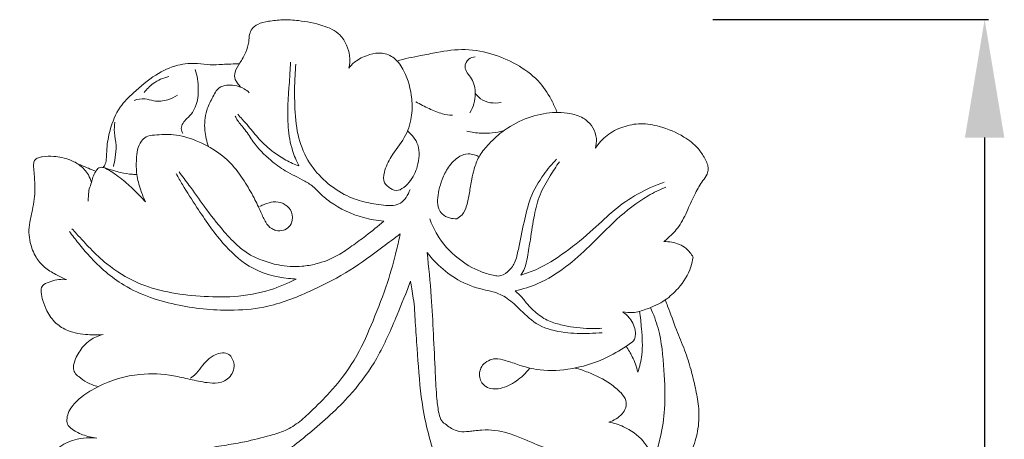
# Model space of a CAD drawing. Units: millimetres. Extents: x 3030 to 6030, y 1789 to 4789.
# Drawn here: x 4302 to 4427, y 3906 to 3959 of the extents above; entities that cross this region are included whole.
import ezdxf

# ---------------------------------------------------------------- set-up
doc = ezdxf.new("R2010")
doc.units = ezdxf.units.MM
doc.header["$MEASUREMENT"] = 0
doc.layers.get('0').update_dxf_attribs({"lineweight": 5})
doc.styles.add('Arial', font='arial.ttf')
doc.dimstyles.new('Default', dxfattribs={"dimtxt": 10, "dimasz": 10, "dimexe": 0.5, "dimexo": 0.5, "dimgap": 0.25, "dimtad": 1, "dimtoh": 1, "dimdec": 0, "dimzin": 1, "dimdsep": 46, "dimtxsty": 'Arial', "dimcen": 0.5, "dimazin": 0, "dimtfac": 1, "dimtdec": 4, "dimtix": 1, "dimtmove": 1, "dimatfit": 3, "dimfxl": 1, "dimtolj": 1, "dimtzin": 1, "dimarcsym": 0})

# ---------------------------------------------------------------- blocks, each defined once
blk = doc.blocks.new('*D9')
at = {"color": 0, "lineweight": -2, "transparency": 16777216}
for p, q in [((4390.09, 3959.3), (4425.09, 3959.3)), ((4424.59, 3944.3), (4424.59, 3592.8)), ((4390.09, 3577.8), (4425.09, 3577.8))]:
    blk.add_line(p, q, dxfattribs=at)
at = {"color": 0, "lineweight": 50, "transparency": 16777216}
for points in [[(4422.09, 3944.3), (4427.09, 3944.3), (4424.59, 3959.3)], [(4422.09, 3592.8), (4427.09, 3592.8), (4424.59, 3577.8)]]:
    blk.add_solid(points, dxfattribs=at)
at = {"layer": 'Defpoints', "color": 0, "lineweight": 50, "transparency": 16777216}
for p in [(4389.59, 3959.3), (4389.59, 3577.8), (4424.59, 3577.8)]:
    blk.add_point(p, dxfattribs=at)
at = {"color": 0, "transparency": 16777216, "insert": (4411.92, 3768.55), "char_height": 15, "attachment_point": 5, "rotation": 90, "style": 'Arial'}
blk.add_mtext('\\A1;381', dxfattribs=at)
blk = doc.blocks.new('N-253L_88_381')
for points, knots in [([(544.14, 1953.65), (544, 1953.81), (543.77, 1954.14), (543.33, 1954.72), (543.37, 1955.74), (544.11, 1956.79), (544.81, 1958.02), (545.19, 1959.28), (545.22, 1960.31), (545.56, 1961.15), (546.43, 1961.78), (547.8, 1962.07), (549.53, 1962.26), (551.87, 1962.12), (554.35, 1961.64), (556.68, 1960.66), (557.61, 1959.05), (558.08, 1957.6), (557.99, 1956.57), (557.86, 1956.05)], [0, 0, 0, 0, 0.919143, 1.718469, 3.006705, 4.881657, 7.113316, 9.048223, 10.394589, 11.46936, 12.769568, 14.792941, 17.335235, 20.195758, 24.669264, 28.190097, 30.399037, 32.336156, 34.624684, 34.624684, 34.624684, 34.624684]), ([(557.86, 1956.05), (558.14, 1956.41), (558.93, 1957.2), (560.43, 1957.82), (562.14, 1958.13), (563.85, 1957.37), (565.26, 1955.27), (565.94, 1952.61), (565.93, 1949.68), (565.04, 1947.09), (563.31, 1945.07), (562.37, 1943.18), (562.18, 1941.48), (563.02, 1940.87), (564.1, 1940.21), (565.8, 1941.58), (566.72, 1943.64), (567.03, 1946.25), (565.9, 1947.6), (565.35, 1948.05)], [0, 0, 0, 0, 1.95288, 4.620198, 6.808425, 9.168655, 12.078432, 17.284, 20.60494, 24.471945, 28.647493, 31.722227, 33.616137, 35.078371, 35.800033, 38.857641, 42.092875, 45.987685, 49.032535, 49.032535, 49.032535, 49.032535]), ([(564.01, 1956.97), (564.49, 1957.12), (565.49, 1957.39), (567.19, 1957.68), (569.55, 1958.19), (572.7, 1958.62), (576.32, 1957.93), (579.55, 1956.44), (582.19, 1954.43), (583.55, 1952.21), (584.15, 1950.9), (584.33, 1950.45)], [0, 0, 0, 0, 2.160179, 4.380949, 7.325892, 12.460608, 17.76114, 22.736701, 27.542014, 31.585936, 33.672482, 33.672482, 33.672482, 33.672482]), ([(543.98, 1956.63), (543.26, 1956.6), (542.03, 1956.57), (540.25, 1956.43), (538.38, 1956.75), (535.95, 1956.56), (533.12, 1955.22), (530.81, 1953.21), (528.55, 1951.04), (527.55, 1948.45), (527.12, 1946.16), (527.13, 1944.66), (526.97, 1943.83), (526.75, 1943.53), (526.67, 1943.44)], [0, 0, 0, 0, 3.07375, 5.268879, 7.539794, 11.109492, 15.455378, 20.587554, 24.104266, 28.659489, 32.050812, 33.999079, 35.031259, 35.559792, 35.559792, 35.559792, 35.559792]), ([(551.55, 1943.64), (551.22, 1944.27), (550.55, 1945.85), (550.1, 1948.57), (550.1, 1951.25), (550.25, 1953.39), (550.39, 1954.85), (550.41, 1955.93), (550.46, 1956.54), (550.49, 1956.81)], [0, 0, 0, 0, 3.039092, 7.260105, 11.626368, 14.39586, 16.384439, 17.875231, 18.998748, 18.998748, 18.998748, 18.998748]), ([(573.92, 1957.49), (573.63, 1957.47), (572.96, 1957.3), (572.33, 1955.97), (573.69, 1954.72), (574.12, 1952.63), (573.68, 1951.11), (573.26, 1950.39)], [0, 0, 0, 0, 1.216596, 2.7508, 5.189267, 8.004176, 11.566891, 11.566891, 11.566891, 11.566891]), ([(536.81, 1947.77), (536.7, 1947.96), (536.42, 1948.67), (537.23, 1949.6), (538.54, 1950.87), (538.91, 1953.28), (538.64, 1955.11), (538.38, 1955.9)], [0, 0, 0, 0, 0.941538, 2.99952, 4.473416, 8.855053, 12.395474, 12.395474, 12.395474, 12.395474]), ([(551.13, 1956.57), (551.1, 1956.09), (550.99, 1954.36), (550.96, 1951.36), (551.24, 1947.68), (552.47, 1944.37), (554.59, 1941.8), (557.07, 1939.98), (559.74, 1939), (561.87, 1938.68), (563.43, 1938.56), (564.5, 1938.83), (565.22, 1939.64), (565.54, 1940.29), (565.65, 1940.66)], [0, 0, 0, 0, 2.047948, 7.400098, 12.764733, 17.656015, 22.120789, 26.756561, 30.585917, 34.115502, 35.852047, 37.23644, 38.638369, 40.28313, 40.28313, 40.28313, 40.28313]), ([(535.02, 1955), (534.31, 1954.83), (533.12, 1954.31), (532.22, 1953.4), (531.9, 1952.96)], [0, 0, 0, 0, 3.078807, 5.368005, 5.368005, 5.368005, 5.368005]), ([(540.08, 1946.09), (539.83, 1946.75), (539.47, 1948.28), (539.63, 1950.46), (540.4, 1952), (540.9, 1952.98), (541.43, 1953.71), (542.37, 1953.95), (543.46, 1953.92), (544.46, 1953.56), (545.03, 1953.14), (545.23, 1952.95)], [0, 0, 0, 0, 2.985639, 6.596397, 9.013454, 10.255413, 11.310876, 12.710615, 14.11617, 15.945896, 17.119283, 17.119283, 17.119283, 17.119283]), ([(573.94, 1952.86), (574.12, 1952.6), (574.95, 1951.69), (576.35, 1951.54), (577.22, 1951.7)], [0, 0, 0, 0, 1.348088, 5.127513, 5.127513, 5.127513, 5.127513]), ([(536.12, 1952.64), (535.74, 1952.38), (534.79, 1951.92), (533.3, 1951.78), (531.92, 1952.29), (531.06, 1952.11), (530.63, 1951.97)], [0, 0, 0, 0, 1.926286, 4.447036, 6.130765, 8.031727, 8.031727, 8.031727, 8.031727]), ([(566.38, 1951.79), (566.93, 1951.47), (568.04, 1950.93), (569.57, 1950.24), (570.6, 1950.11), (571.02, 1950.09)], [0, 0, 0, 0, 2.700699, 5.278279, 7.067038, 7.067038, 7.067038, 7.067038]), ([(571.6, 1936.92), (571.84, 1937.06), (572.42, 1937.49), (572.92, 1938.7), (573.2, 1940.24), (573.43, 1941.81), (573.8, 1943.35), (574.34, 1944.88), (575.63, 1946.43), (577.47, 1948.24), (580.17, 1949.71), (583.27, 1950.53), (585.97, 1950.44), (587.93, 1949.69), (588.95, 1948.49), (589.4, 1947.2), (589.3, 1946.28), (589.18, 1945.88)], [0, 0, 0, 0, 1.167417, 2.980539, 5.391041, 7.856166, 9.727, 12.115641, 14.68531, 18.217328, 23.036324, 27.552413, 31.734728, 34.356071, 36.197163, 38.236848, 40.010267, 40.010267, 40.010267, 40.010267]), ([(528.16, 1949.2), (528.11, 1948.77), (528.04, 1947.77), (528.41, 1946.29), (528.24, 1944.83), (528.07, 1943.94), (527.98, 1943.57)], [0, 0, 0, 0, 1.844987, 4.198115, 6.400183, 8.04509, 8.04509, 8.04509, 8.04509]), ([(562.31, 1936.62), (561.44, 1936.69), (559.03, 1937.12), (556.17, 1938.45), (554.27, 1940.05), (553.34, 1941.08), (551.89, 1941.97), (549.91, 1942.86), (547.68, 1944.52), (545.91, 1946.28), (544.81, 1948.2), (543.87, 1949.16), (543.53, 1949.79), (543.44, 1949.98)], [0, 0, 0, 0, 3.692843, 10.37856, 13.089459, 14.237137, 16.271436, 20.219112, 23.455369, 28.069523, 30.707966, 32.82084, 33.726805, 33.726805, 33.726805, 33.726805]), ([(543.77, 1950.21), (543.96, 1950), (544.42, 1949.48), (545.36, 1948.46), (546.51, 1946.9), (548.13, 1945.47), (549.61, 1944.52), (550.7, 1943.95), (551.28, 1943.73), (551.55, 1943.64)], [0, 0, 0, 0, 1.200305, 2.946576, 5.894097, 9.421708, 12.037476, 13.397336, 14.643027, 14.643027, 14.643027, 14.643027]), ([(572.84, 1948.06), (573.44, 1947.92), (574.99, 1947.7), (576.57, 1947.86), (577.49, 1948.09)], [0, 0, 0, 0, 2.608731, 6.641033, 6.641033, 6.641033, 6.641033]), ([(589.18, 1945.88), (589.58, 1946.5), (590.6, 1947.65), (592.65, 1948.68), (594.98, 1949.15), (597.68, 1948.66), (600.18, 1947.6), (602.14, 1946.12), (602.96, 1944.81), (603.4, 1943.95), (603.58, 1943.25), (603.38, 1942.48), (602.64, 1941.55), (601.78, 1940.07), (600.9, 1938.05), (599.95, 1935.99), (598.75, 1934.75), (598.07, 1934.17), (597.88, 1934.02)], [0, 0, 0, 0, 3.137264, 6.376252, 9.620644, 13.054304, 17.83526, 21.139582, 23.281116, 24.340024, 25.261116, 26.251766, 27.608519, 30.242617, 33.537953, 36.991497, 39.799881, 40.803061, 40.803061, 40.803061, 40.803061]), ([(532.06, 1939.07), (531.83, 1939.56), (531.38, 1940.7), (530.87, 1942.5), (530.88, 1944.25), (530.99, 1945.69), (531.39, 1946.73), (532.18, 1947.46), (533.65, 1947.61), (535.81, 1947.74), (539.26, 1946.73), (542.48, 1944.72), (544.56, 1941.84), (545.79, 1939.73), (546.66, 1937.94), (547.21, 1936.54), (547.9, 1935.7), (548.73, 1935.38), (549.55, 1935.37), (550.37, 1935.87), (550.82, 1936.86), (550.61, 1938.13), (549.56, 1938.96), (548.32, 1939.18), (547.34, 1938.83), (546.78, 1938.59), (546.57, 1938.48)], [0, 0, 0, 0, 2.301055, 5.202784, 7.894713, 9.666665, 11.368733, 12.473129, 14.048128, 17.457503, 21.700237, 29.094947, 33.10997, 36.672495, 39.510264, 41.539293, 43.095977, 43.934477, 45.254816, 46.432931, 47.792464, 49.670072, 51.395836, 53.195197, 54.750258, 55.770398, 55.770398, 55.770398, 55.770398]), ([(522.02, 1929.19), (521.56, 1929.38), (520.6, 1929.85), (519.2, 1930.7), (518.01, 1932.08), (517.44, 1933.65), (517.21, 1935.18), (517.34, 1936.6), (517.72, 1937.99), (517.93, 1939.4), (518.07, 1940.81), (517.96, 1942.11), (517.87, 1943.2), (517.82, 1943.86), (517.92, 1944.3), (518.16, 1944.54), (518.52, 1944.71), (519.27, 1944.88), (520.63, 1944.89), (522.29, 1944.55), (523.83, 1943.75), (524.77, 1942.7), (525.11, 1941.87), (525.2, 1941.54)], [0, 0, 0, 0, 2.129992, 4.558505, 6.883486, 9.73185, 11.533713, 13.438626, 15.726253, 17.668365, 19.493987, 21.749999, 23.177165, 24.166795, 24.552742, 25.046668, 25.540595, 26.243514, 28.31226, 31.279349, 33.331366, 35.622164, 37.10384, 37.10384, 37.10384, 37.10384]), ([(568.15, 1936.91), (568.4, 1936.21), (569.28, 1934.32), (571.45, 1931.9), (574.07, 1930.32), (575.87, 1929.81), (577.06, 1929.54), (578.15, 1930.14), (579.07, 1931.37), (579.52, 1933.62), (580.08, 1936.36), (580.84, 1939.69), (582.39, 1942.35), (583.65, 1943.89), (584.23, 1944.48)], [0, 0, 0, 0, 3.131427, 8.833879, 13.559911, 15.887483, 16.833341, 18.639713, 20.722153, 23.22714, 28.259731, 32.721781, 37.641557, 41.17255, 41.17255, 41.17255, 41.17255]), ([(574.41, 1944.79), (574.22, 1944.91), (573.78, 1945.1), (572.92, 1945.25), (571.64, 1944.81), (570.51, 1943.58), (569.73, 1942.04), (569.3, 1940.61), (569.1, 1939.35), (569.21, 1938.27), (569.75, 1937.4), (570.62, 1936.99), (571.29, 1936.91), (571.6, 1936.92)], [0, 0, 0, 0, 0.937545, 2.060018, 3.609024, 6.465549, 8.928939, 10.914096, 12.771238, 14.354345, 15.427232, 16.951078, 18.272036, 18.272036, 18.272036, 18.272036]), ([(584.61, 1944.15), (584.2, 1943.58), (583.33, 1942.22), (582.05, 1940.03), (581.37, 1937.24), (580.98, 1934.57), (580.6, 1932.31), (580.32, 1930.74), (579.9, 1930.03), (579.72, 1929.77)], [0, 0, 0, 0, 3.011353, 6.870872, 10.689675, 15.120818, 18.37545, 20.468009, 21.825754, 21.825754, 21.825754, 21.825754]), ([(523.47, 1943.9), (523.91, 1943.71), (524.67, 1943.39), (525.43, 1943.08), (525.74, 1942.96)], [0, 0, 0, 0, 2.049648, 3.49075, 3.49075, 3.49075, 3.49075]), ([(524.79, 1939.18), (524.79, 1939.41), (524.81, 1939.92), (524.88, 1940.73), (525.21, 1941.47), (525.37, 1942.26), (525.68, 1942.88), (526.03, 1943.4), (526.54, 1943.5), (527.17, 1943.29), (527.93, 1942.76), (529.12, 1941.97), (530.5, 1940.71), (531.54, 1939.66), (532.06, 1939.07)], [0, 0, 0, 0, 0.967352, 2.175486, 3.412106, 4.392926, 5.563718, 6.422314, 6.861884, 7.701436, 9.161201, 10.781564, 13.762812, 17.089903, 17.089903, 17.089903, 17.089903]), ([(526.67, 1943.44), (527.13, 1943.31), (527.87, 1943.1), (529.11, 1942.73), (530.09, 1942.58), (530.78, 1942.56), (530.96, 1942.56)], [0, 0, 0, 0, 2.030806, 3.287648, 5.476025, 6.227622, 6.227622, 6.227622, 6.227622]), ([(536.32, 1942.89), (536.74, 1942.33), (537.82, 1940.9), (539.63, 1938.3), (541.69, 1935.62), (543.67, 1933.52), (545.32, 1932.26), (547.04, 1931.57), (549.2, 1930.88), (551.54, 1930.77), (554.11, 1931.21), (556.29, 1932.05), (558.3, 1933.47), (560.25, 1934.89), (561.57, 1935.98), (562.31, 1936.62)], [0, 0, 0, 0, 2.978763, 7.655656, 13.452185, 17.371068, 19.889212, 22.203571, 25.217516, 29.513121, 31.985748, 36.28034, 39.310142, 42.424859, 46.571567, 46.571567, 46.571567, 46.571567]), ([(551.21, 1929.26), (550.88, 1929.28), (548.81, 1929.43), (545.24, 1930.42), (541.5, 1934.04), (538.96, 1937.75), (537.05, 1940.74), (536.21, 1942.2), (535.95, 1942.66)], [0, 0, 0, 0, 1.385793, 8.833702, 15.119857, 23.070971, 27.968208, 30.218809, 30.218809, 30.218809, 30.218809]), ([(598.13, 1940.95), (597.35, 1940.62), (595.09, 1939.53), (591.85, 1936.92), (588.65, 1933.6), (585.46, 1930.69), (582.27, 1928.68), (579.98, 1927.98), (578.99, 1927.77)], [0, 0, 0, 0, 3.579365, 10.660082, 17.502443, 23.221649, 29.021756, 33.32284, 33.32284, 33.32284, 33.32284]), ([(579.72, 1929.77), (580.36, 1929.96), (582.37, 1930.66), (585.46, 1932.68), (588.75, 1935.34), (591.54, 1938.12), (594.56, 1940.18), (596.75, 1941.16), (597.92, 1941.56)], [0, 0, 0, 0, 2.841863, 9.031957, 15.546449, 20.865774, 25.726142, 31.004948, 31.004948, 31.004948, 31.004948]), ([(522.71, 1935.66), (522.91, 1935.44), (523.69, 1934.59), (525.1, 1933.03), (527.51, 1930.75), (530.79, 1928.72), (534.89, 1927.48), (539.04, 1927.03), (543.43, 1926.9), (547.6, 1927.64), (550.15, 1928.71), (551.21, 1929.26)], [0, 0, 0, 0, 1.270307, 4.890697, 8.933139, 15.371064, 21.097952, 26.973976, 33.090323, 39.742469, 44.808122, 44.808122, 44.808122, 44.808122]), ([(564.41, 1934.99), (563.68, 1934.44), (561.56, 1932.9), (558.05, 1930.23), (553.12, 1927.73), (548.24, 1925.69), (542.41, 1925.11), (536.15, 1925.69), (529.6, 1927.81), (525.68, 1931.24), (523.6, 1933.74), (522.77, 1934.8), (522.4, 1935.3)], [0, 0, 0, 0, 3.894064, 11.158081, 18.709988, 27.352046, 33.456225, 43.424714, 53.984869, 62.110464, 65.168506, 67.831347, 67.831347, 67.831347, 67.831347]), ([(524.16, 1901.31), (524.63, 1901.62), (526.19, 1902.63), (529.77, 1904.54), (534.51, 1906.46), (539.05, 1907.64), (542.27, 1908.14), (545, 1908.61), (547.47, 1909.25), (549.89, 1909.94), (551.71, 1911.13), (553.63, 1912.96), (556.25, 1915.58), (558.98, 1919.32), (561.02, 1924.05), (562.75, 1928.52), (563.8, 1932.24), (564.27, 1934.31), (564.41, 1934.99)], [0, 0, 0, 0, 2.402206, 7.91136, 17.230853, 24.094546, 27.787039, 31.13288, 35.833653, 38.677989, 41.758499, 44.959899, 49.977395, 57.524854, 64.464309, 71.833698, 77.910394, 80.8634, 80.8634, 80.8634, 80.8634]), ([(597.88, 1934.02), (598.22, 1934.03), (599.22, 1933.96), (600.65, 1933.39), (601.36, 1932.46), (601.58, 1932.05)], [0, 0, 0, 0, 1.433201, 4.237829, 6.236355, 6.236355, 6.236355, 6.236355]), ([(590.05, 1922.43), (589.51, 1922.39), (587.92, 1922.31), (585.2, 1922.37), (581.99, 1923.12), (579.84, 1925.13), (578.13, 1926.86), (576.41, 1927.64), (574.21, 1928.04), (571.76, 1928.98), (569.44, 1930.75), (568.26, 1932.05), (567.82, 1932.63)], [0, 0, 0, 0, 2.298995, 6.761379, 11.615249, 15.831721, 19.03843, 21.911255, 23.695897, 28.552224, 32.899572, 35.993394, 35.993394, 35.993394, 35.993394]), ([(567.82, 1932.63), (568.03, 1930.76), (568.36, 1927.31), (568.63, 1922.21), (568.82, 1917.87), (568.99, 1914.47), (569.23, 1912.44), (569.57, 1911.22), (570.28, 1910.71), (570.97, 1910.2), (571.95, 1909.79), (572.96, 1909.87), (573.91, 1909.97), (575.54, 1910.19), (577.63, 1909.91), (579.78, 1909.05), (581.81, 1908.17), (584.23, 1907.24), (586.83, 1906.67), (588.65, 1906.24), (589.5, 1906.08), (589.71, 1906.04)], [0, 0, 0, 0, 7.997167, 14.743624, 21.744157, 26.472772, 29.160489, 30.559939, 31.624032, 32.766349, 34.250956, 35.995582, 36.958911, 38.324937, 43.004166, 45.687162, 48.154518, 52.43432, 56.679532, 59.462164, 60.379275, 60.379275, 60.379275, 60.379275]), ([(601.58, 1932.05), (601.53, 1931.63), (601.23, 1930.16), (599.97, 1928.25), (597.98, 1926.39), (595.93, 1925.49), (594.09, 1924.92), (593.08, 1925.01), (592.66, 1925.08)], [0, 0, 0, 0, 1.80155, 6.320822, 9.427725, 13.303698, 15.736922, 17.52393, 17.52393, 17.52393, 17.52393]), ([(526.67, 1922.2), (526.03, 1922.15), (524.53, 1922.17), (522.4, 1922.46), (520.58, 1923.61), (519.54, 1925.02), (519.05, 1926.41), (518.79, 1927.36), (518.8, 1927.97), (518.9, 1928.33), (519.32, 1928.71), (520.06, 1928.98), (521.02, 1929.25), (521.7, 1929.23), (522.02, 1929.19)], [0, 0, 0, 0, 2.712539, 6.387833, 8.941942, 11.661551, 13.678186, 15.204911, 15.797492, 16.26411, 16.720237, 18.123546, 19.587224, 20.957003, 20.957003, 20.957003, 20.957003]), ([(565.72, 1929), (565.18, 1927.55), (563.83, 1924.25), (561.72, 1919.31), (558.09, 1914.26), (554.3, 1910.84), (551.38, 1908.45), (549.79, 1907.21), (548.56, 1905.89), (547.75, 1904), (547.94, 1901.86), (548.62, 1899.88), (549.55, 1898.04), (550.41, 1896.2), (550.95, 1893.57), (550.79, 1890.48), (550.59, 1887.64), (550.3, 1886.13), (550.2, 1885.68)], [0, 0, 0, 0, 6.57295, 15.174795, 22.756339, 32.830425, 36.787532, 38.826829, 41.395103, 44.38677, 47.238452, 50.323305, 53.292018, 55.969935, 58.962711, 64.563077, 69.083446, 71.07072, 71.07072, 71.07072, 71.07072]), ([(567.63, 1888.95), (567.49, 1889.31), (567.09, 1890.44), (566.73, 1892.32), (566.69, 1894.56), (567.19, 1896.48), (568.08, 1898.39), (568.86, 1900.64), (569.34, 1903.85), (568.66, 1907.23), (567.64, 1910.75), (566.9, 1915.07), (566.61, 1919.5), (566.31, 1923.68), (566.2, 1926.22), (565.87, 1927.94), (565.76, 1928.67), (565.72, 1929)], [0, 0, 0, 0, 1.637234, 5.103671, 8.078115, 11.112894, 13.439438, 17.048138, 21.232532, 27.044895, 31.505277, 36.893953, 45.622706, 50.380788, 54.728475, 56.418148, 57.834506, 57.834506, 57.834506, 57.834506]), ([(578.99, 1927.77), (579.3, 1927.5), (579.94, 1926.9), (580.64, 1925.91), (581.68, 1924.92), (582.99, 1923.94), (585.27, 1923.29), (587.61, 1922.93), (589.36, 1922.96), (590.01, 1923.01)], [0, 0, 0, 0, 1.749909, 3.682435, 5.1486, 7.888234, 10.496738, 15.137766, 17.924884, 17.924884, 17.924884, 17.924884]), ([(598.05, 1926.6), (598.15, 1926.34), (598.66, 1925.09), (599.37, 1922.92), (600.55, 1920.28), (601.33, 1917.8), (601.89, 1915.42), (602.38, 1912.94), (602.34, 1910.32), (601.63, 1907.75), (600.87, 1906.22), (600.43, 1905.51)], [0, 0, 0, 0, 1.188285, 5.752427, 9.717717, 13.454065, 16.800696, 20.100208, 24.199742, 27.808563, 31.376624, 31.376624, 31.376624, 31.376624]), ([(596.18, 1925.64), (596.56, 1924.78), (597.54, 1922.22), (597.89, 1917.82), (598.15, 1913.19), (597.59, 1909.65), (597.11, 1907.8), (596.9, 1907.11)], [0, 0, 0, 0, 3.980792, 11.572986, 18.614823, 23.683868, 26.743471, 26.743471, 26.743471, 26.743471]), ([(592.66, 1925.08), (593.05, 1924.82), (593.88, 1924.01), (594.36, 1922.68), (594.18, 1921.46), (592.82, 1920.51), (590.23, 1918.9), (586.14, 1917.65), (582.23, 1917.53), (579.62, 1918.27), (577.96, 1918.87), (576.32, 1919.31), (574.71, 1918.52), (574.25, 1916.77), (575.27, 1915.27), (577.31, 1915.21), (579.21, 1916.22), (580.35, 1917.28), (580.81, 1917.9)], [0, 0, 0, 0, 2.002129, 4.808352, 5.674098, 6.998674, 11.437663, 19.018473, 24.70351, 27.834303, 30.463966, 32.296562, 34.879022, 37.128407, 39.119458, 41.704996, 44.917279, 48.196861, 48.196861, 48.196861, 48.196861]), ([(594.8, 1925.16), (594.91, 1924.42), (595.08, 1922.58), (595.26, 1919.95), (594.81, 1918.13), (594.57, 1917.41)], [0, 0, 0, 0, 3.191433, 7.885452, 11.087713, 11.087713, 11.087713, 11.087713]), ([(526.04, 1915.57), (525.56, 1915.7), (524.68, 1916.05), (523.73, 1916.71), (523.03, 1917.32), (522.83, 1918.18), (523.24, 1919.38), (523.97, 1920.57), (525.17, 1921.68), (526.09, 1922.07), (526.67, 1922.2)], [0, 0, 0, 0, 2.105116, 3.962701, 4.962651, 5.948448, 7.495668, 10.207055, 11.839736, 14.348122, 14.348122, 14.348122, 14.348122]), ([(593.09, 1920.71), (593.38, 1920.29), (594.01, 1919.25), (594.41, 1918.09), (594.57, 1917.41)], [0, 0, 0, 0, 2.177751, 5.14675, 5.14675, 5.14675, 5.14675]), ([(525.89, 1909.05), (525.27, 1909.11), (524.09, 1909.39), (522.89, 1910.02), (522.14, 1910.68), (522.03, 1911.41), (522.22, 1912.25), (522.84, 1913.31), (524.14, 1914.49), (526.92, 1916.17), (530.92, 1917.39), (534.94, 1917.16), (537.73, 1916.5), (539.6, 1916.09), (541.39, 1915.93), (543, 1916.72), (543.55, 1918.49), (542.5, 1920.18), (540.28, 1919.56), (539.19, 1918.12), (538.32, 1917.02), (537.83, 1916.72), (537.72, 1916.65)], [0, 0, 0, 0, 2.631231, 5.074519, 5.751018, 6.786451, 7.967279, 9.417606, 11.896306, 15.36769, 23.175799, 29.227666, 32.276902, 35.398508, 37.361557, 39.818743, 42.360159, 44.353036, 46.935984, 50.367801, 52.201743, 52.776408, 52.776408, 52.776408, 52.776408]), ([(586.61, 1917.95), (587.17, 1917.8), (588.73, 1917.28), (590.75, 1916.25), (592.33, 1914.98), (593.15, 1913.91), (593.1, 1912.86), (592.39, 1911.79), (591.53, 1911.26), (590.89, 1911.08)], [0, 0, 0, 0, 2.462072, 6.980529, 9.504121, 11.135151, 12.469779, 13.655816, 16.485912, 16.485912, 16.485912, 16.485912]), ([(590.89, 1911.08), (591.53, 1910.96), (593.15, 1910.45), (595.29, 1908.93), (596.6, 1906.47), (597.22, 1904.19), (596.99, 1902.71), (596.83, 1902.14)], [0, 0, 0, 0, 2.772939, 7.169323, 10.732148, 14.453173, 16.971562, 16.971562, 16.971562, 16.971562]), ([(527.24, 1897.08), (526.93, 1896.99), (525.94, 1896.72), (524.36, 1896.39), (522.29, 1896.29), (519.97, 1896.55), (517.95, 1897.47), (516.59, 1898.44), (516.18, 1899.11), (516.06, 1899.55), (516.23, 1900.01), (516.66, 1900.49), (517.2, 1900.96), (517.7, 1901.67), (518.07, 1902.92), (518.54, 1904.6), (519.53, 1906.48), (521.15, 1908.08), (523.1, 1908.95), (524.75, 1909.11), (525.59, 1909.08), (525.89, 1909.05)], [0, 0, 0, 0, 1.374407, 4.368897, 6.838428, 10.176954, 14.181568, 16.177914, 17.138331, 17.463116, 18.087313, 19.096753, 20.178759, 21.130257, 22.759853, 25.663219, 28.555619, 31.699041, 35.162526, 37.418922, 38.706105, 38.706105, 38.706105, 38.706105])]:
    blk.add_open_spline(points, degree=3, knots=knots)

msp = doc.modelspace()

# ---------------------------------------------------------------- block references
msp.add_blockref('N-253L_88_381', (3785.98, 1997.06))

# ---------------------------------------------------------------- dimensions: what is measured, and where the dimension line sits
dim = msp.add_linear_dim(base=(4424.5869, 3577.7994), p1=(4389.5869, 3959.2984), p2=(4389.5869, 3577.7994), angle=270, dimstyle='Default', override={"dimtxt": 15, "dimasz": 15, "dimgap": 5, "dimtmove": 2})
dim.commit()
dim.dimension.update_dxf_attribs({"geometry": '*D9', "text_midpoint": (4411.9232, 3768.5489)})

doc.saveas('drawing.dxf')
